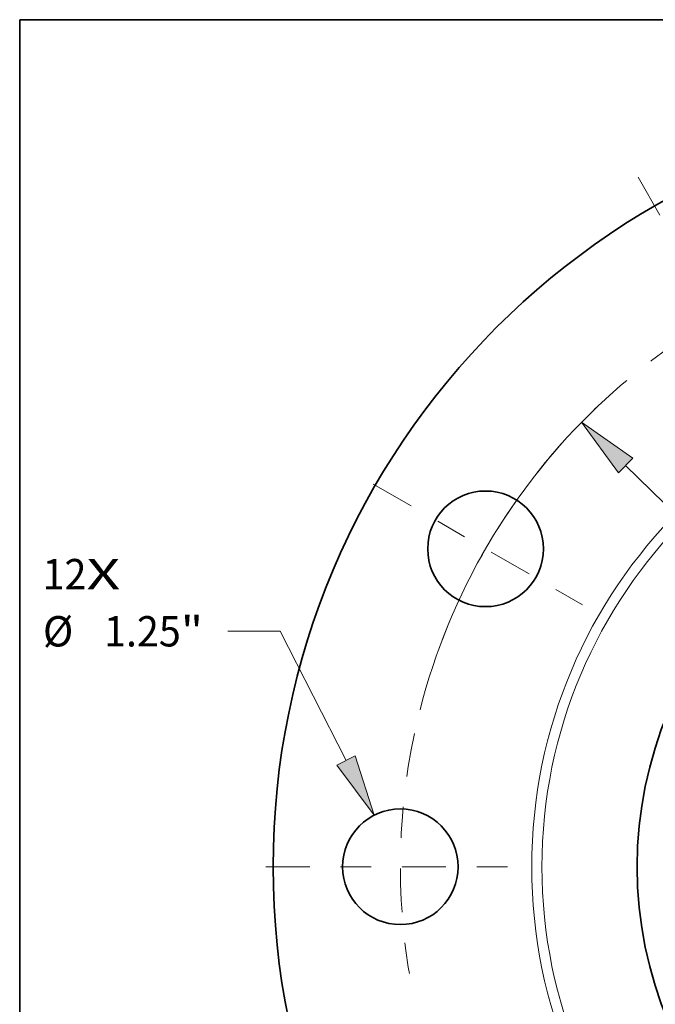
# Model space of a CAD drawing. Extents: x 0 to 10.8, y 0 to 8.3.
# Drawn here: x 0.2 to 2.3, y 5.1 to 8.3 of the extents above; entities that cross this region are included whole.
import ezdxf
from ezdxf.enums import TextEntityAlignment as Align

# ---------------------------------------------------------------- set-up
doc = ezdxf.new("R2010")
doc.units = 0
doc.header["$MEASUREMENT"] = 0
doc.linetypes.add('DASHDOT', pattern=[18.5, 12, -3, 0.5, -3])
doc.layers.get('0').update_dxf_attribs({"lineweight": 13})
doc.layers.add('1', color=7, linetype='Continuous', lineweight=13)
doc.styles.get("Standard").update_dxf_attribs({"font": 'isocp.shx'})

# ---------------------------------------------------------------- blocks, each defined once
blk = doc.blocks.new('BLOCK7')
at = {"color": 7, "lineweight": 13, "ltscale": 0.03937}
for s, height, p, p2 in [('12', 0.3281, (-10.743, 3), (-10.269, 3)), ('X', 0.328, (-10.269, 3), (-9.904, 3))]:
    blk.add_text(s, height=height, dxfattribs=at).set_placement(p, p2, align=Align.FIT)
blk = doc.blocks.new('BLOCK9')
at = {"color": 7, "lineweight": 13, "ltscale": 0.014167}
blk.add_line((-8.175, 2.546), (-8.742, 2.546), dxfattribs=at)
at = {"color": 7, "lineweight": 13, "ltscale": 0.03937}
blk.add_line((-7.462, 1.15), (-8.175, 2.546), dxfattribs=at)
blk.add_lwpolyline([(-7.561, 1.1), (-7.159, 0.557), (-7.363, 1.201)], close=True, dxfattribs=at)
blk.add_solid([(-7.561, 1.1), (-7.159, 0.557), (-7.561, 1.1), (-7.363, 1.201)], dxfattribs=at)
for s, height, p, p2 in [('%%c', 0.3281, (-10.74, 2.382), (-10.412, 2.382)), ('1.25', 0.3281, (-10.079, 2.382), (-9.249, 2.382)), ('"', 0.328, (-9.249, 2.382), (-9.008, 2.382))]:
    blk.add_text(s, height=height, dxfattribs=at).set_placement(p, p2, align=Align.FIT)
blk = doc.blocks.new('BLOCK10')
at = {"color": 7, "lineweight": 13, "ltscale": 0.03937}
blk.add_line((-4.44, 4.34), (4.44, -4.34), dxfattribs=at)
blk.add_lwpolyline([(-4.362, 4.419), (-4.916, 4.806), (-4.517, 4.26)], close=True, dxfattribs=at)
blk.add_arc((0, 0), 6.875, 133.4653, 165.7021, dxfattribs=at)
blk.add_solid([(-4.362, 4.419), (-4.916, 4.806), (-4.362, 4.419), (-4.517, 4.26)], dxfattribs=at)
blk = doc.blocks.new('BLOCK11')
at = {"color": 7, "linetype": 'DASHDOT', "lineweight": 13, "ltscale": 0.03937}
blk.add_line((-8.328, 0), (-5.422, 0), dxfattribs=at)
blk.add_arc((0, 0), 6.875, 167.8895, 192.1105, dxfattribs=at)
blk = doc.blocks.new('BLOCK12')
at = {"color": 7, "linetype": 'DASHDOT', "lineweight": 13, "ltscale": 0.03937}
blk.add_line((-7.168, 4.138), (-4.74, 2.737), dxfattribs=at)
blk.add_arc((0, 0), 6.875, 138.3194, 161.6806, dxfattribs=at)
blk = doc.blocks.new('BLOCK13')
at = {"color": 7, "linetype": 'DASHDOT', "lineweight": 13, "ltscale": 0.03937}
blk.add_line((-4.305, 7.456), (-2.57, 4.452), dxfattribs=at)
blk.add_arc((0, 0), 6.875, 105.5464, 134.4536, dxfattribs=at)

msp = doc.modelspace()

# ---------------------------------------------------------------- linework, layer by layer
at = {"color": 7, "lineweight": 35, "ltscale": 0.03937}
for centre, radius in [((3.5473, 5.5023), 2.475), ((3.5473, 5.5023), 1.2945), ((1.7611, 6.5336), 0.1875), ((1.4848, 5.5023), 0.1875)]:
    msp.add_circle(centre, radius, dxfattribs=at)
at = {"color": 7, "lineweight": 13, "ltscale": 0.03937}
for radius in [1.6363, 1.6032]:
    msp.add_circle((3.5473, 5.5023), radius, dxfattribs=at)
at = {"layer": '1', "color": 7, "lineweight": 35, "ltscale": 0.03937}
for p, q in [((0.25, 0.25), (0.25, 8.25)), ((0.25, 8.25), (10.75, 8.25))]:
    msp.add_line(p, q, dxfattribs=at)

# ---------------------------------------------------------------- block references
at = {"lineweight": 0, "xscale": 0.3, "yscale": 0.3, "zscale": 0.3}
for name in ['BLOCK13', 'BLOCK10', 'BLOCK12', 'BLOCK7', 'BLOCK9', 'BLOCK11']:
    msp.add_blockref(name, (3.5473, 5.5023), dxfattribs=at)

doc.saveas('drawing.dxf')
